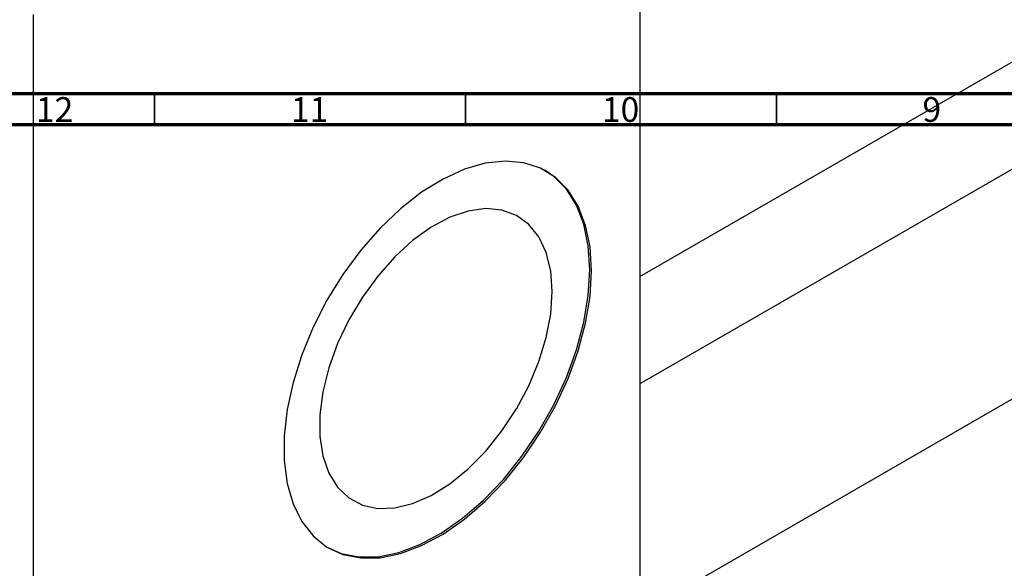
# Model space of a CAD drawing. Units: millimetres. Extents: x -197 to 637, y -164 to 447.
# Drawn here: x 30 to 189, y -66 to 22 of the extents above; entities that cross this region are included whole.
import ezdxf

# ---------------------------------------------------------------- set-up
doc = ezdxf.new("R2010")
doc.units = ezdxf.units.MM
doc.styles.add('SLDTEXTSTYLE0', font='TXT', dxfattribs={"width": 0.75})

msp = doc.modelspace()

# ---------------------------------------------------------------- linework, layer by layer
at = {"color": 7, "linetype": 'Continuous', "lineweight": 25}
for p, q in [((130.04, 79.1), (130.04, -107.07)), ((130.04, -19.4), (269.91, 61.35)), ((278.1, 48.81), (130.04, -36.66)), ((32.46, 22.77), (32.46, -163.4)), ((130.04, -73.61), (294.09, 21.09))]:
    msp.add_line(p, q, dxfattribs=at)
at = {"color": 7, "linetype": 'Continuous', "lineweight": 70}
for p, q in [((584, 10), (20, 10)), ((589, 5), (15, 5))]:
    msp.add_line(p, q, dxfattribs=at)
at = {"color": 7, "linetype": 'Continuous', "lineweight": 35}
for p, q in [((52, 10), (52, 5)), ((102, 10), (102, 5)), ((152, 10), (152, 5))]:
    msp.add_line(p, q, dxfattribs=at)
at = {"color": 7, "linetype": 'Continuous', "lineweight": 25, "flags": 128}
for points in [[(122.26, -18.47), (122.02, -14.63), (121.3, -11.15), (120.12, -8.08), (118.5, -5.5), (116.47, -3.44), (114.07, -1.96), (111.35, -1.08), (108.36, -0.81), (105.16, -1.16), (101.81, -2.13), (98.37, -3.7), (94.92, -5.83), (91.52, -8.49), (88.24, -11.61), (85.13, -15.15), (82.27, -19.03), (79.71, -23.18), (77.49, -27.52), (75.66, -31.96), (74.25, -36.41), (73.3, -40.79), (72.82, -45.02), (72.82, -49), (73.3, -52.68), (74.25, -55.96), (75.66, -58.79), (77.49, -61.12), (79.71, -62.89), (82.27, -64.08), (85.13, -64.65), (88.24, -64.61), (91.52, -63.95), (94.92, -62.67), (98.37, -60.82), (101.81, -58.42), (105.16, -55.52), (108.36, -52.18), (111.35, -48.46), (114.07, -44.44), (116.47, -40.18), (118.5, -35.79), (120.12, -31.33), (121.3, -26.9), (122.02, -22.59), (122.26, -18.47)], [(121.98, -18.31), (121.73, -14.47), (121.02, -10.98), (119.84, -7.92), (118.21, -5.33), (116.19, -3.28), (114.73, -2.28)], [(115.92, -21.8), (115.68, -18.48), (114.96, -15.52), (113.78, -13.01), (112.17, -11), (110.18, -9.55), (107.85, -8.7), (105.24, -8.46), (102.43, -8.86), (99.48, -9.86), (96.47, -11.46), (93.49, -13.6), (90.6, -16.24), (87.88, -19.3), (85.4, -22.7), (83.23, -26.36), (81.42, -30.18), (80.03, -34.06), (79.07, -37.91), (78.59, -41.62), (78.59, -45.09), (79.07, -48.24), (80.03, -50.99), (81.42, -53.26), (83.23, -54.99), (85.4, -56.14), (87.88, -56.69), (90.6, -56.61), (93.49, -55.91), (96.47, -54.6), (99.48, -52.73), (102.43, -50.33), (105.24, -47.47), (107.85, -44.23), (110.18, -40.69), (112.17, -36.94), (113.78, -33.07), (114.96, -29.19), (115.68, -25.41), (115.92, -21.8)], [(79.73, -62.91), (81.99, -63.91), (84.85, -64.49), (87.96, -64.45), (91.24, -63.78), (94.64, -62.51), (98.09, -60.66), (101.52, -58.26), (104.87, -55.36), (108.08, -52.02), (111.07, -48.3), (113.79, -44.27), (116.19, -40.02), (118.21, -35.62), (119.84, -31.17), (121.02, -26.74), (121.73, -22.42), (121.98, -18.31)]]:
    msp.add_lwpolyline(points, dxfattribs=at)

# ---------------------------------------------------------------- texts
at = {"color": 7, "linetype": 'Continuous', "lineweight": 0, "attachment_point": 2, "style": 'SLDTEXTSTYLE0'}
for s, insert, char_height in [('12', (35.92, 9.47), 3.969), ('10', (126.92, 9.47), 3.969), ('9', (176.96, 9.47), 3.97), ('11', (76.92, 9.47), 3.969)]:
    msp.add_mtext(s, dxfattribs=dict(at, insert=insert, char_height=char_height))

doc.saveas('drawing.dxf')
